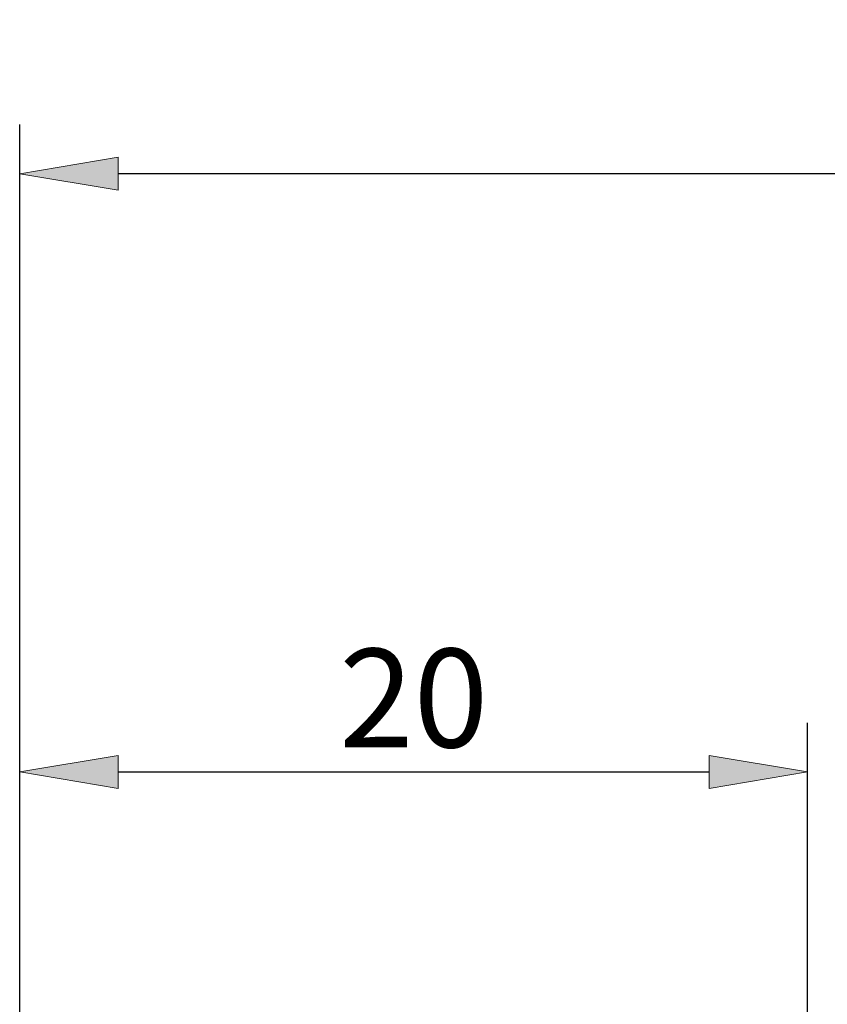
# Model space of a CAD drawing. Units: millimetres. Extents: x -135 to 143, y -100 to 100.
# Drawn here: x -29 to -9, y 27 to 52 of the extents above; entities that cross this region are included whole.
import ezdxf

# ---------------------------------------------------------------- set-up
doc = ezdxf.new("R2010")
doc.units = ezdxf.units.MM
doc.header["$MEASUREMENT"] = 0
doc.layers.get('0').update_dxf_attribs({"lineweight": 0})
doc.layers.add('Bemassung', color=7, linetype='Continuous', lineweight=0)
doc.styles.get("Standard").update_dxf_attribs({"font": 'Arial'})
doc.dimstyles.new('BEM-ISBE', dxfattribs={"dimtxt": 2.5, "dimasz": 2.5, "dimexe": 1.25, "dimexo": 0.625, "dimtad": 1, "dimdec": 3, "dimzin": 0, "dimdsep": 46, "dimtxsty": 'Standard', "dimblk": 'VDDIM_DEFAULT', "dimcen": 0.09, "dimadec": 3, "dimazin": 0, "dimtol": 1, "dimtm": 1e-09, "dimtfac": 0.5, "dimtdec": 3, "dimtmove": 0, "dimatfit": 3, "dimfxl": 1, "dimtolj": 1, "dimtzin": 0, "dimarcsym": 0})

# ---------------------------------------------------------------- blocks, each defined once
blk = doc.blocks.new('VDDIM_DEFAULT')
at = {"linetype": 'Continuous'}
blk.add_hatch(color=0, dxfattribs=at).paths.add_polyline_path([(0, 0), (-1, -0.1665), (-1, 0.1665)], flags=0)
at = {"color": 0, "linetype": 'Continuous'}
blk.add_lwpolyline([(0, 0), (-1, -0.1665), (-1, 0.1665), (0, 0)], dxfattribs=at)
blk = doc.blocks.new('*D7')
at = {"layer": 'Bemassung', "color": 0, "lineweight": -2}
for p, q in [((-29.238, 10.324), (-29.238, 48.949)), ((27.762, 13.024), (27.762, 48.949)), ((25.262, 47.699), (-26.738, 47.699))]:
    blk.add_line(p, q, dxfattribs=at)
at = {"layer": 'Defpoints', "color": 0}
for p in [(-29.238, 47.699), (27.762, 12.399), (-29.238, 9.699)]:
    blk.add_point(p, dxfattribs=at)
at = {"layer": 'Bemassung', "color": 0, "lineweight": -2, "xscale": 2.5, "yscale": 2.5, "zscale": 2.5, "rotation": 180}
blk.add_blockref('VDDIM_DEFAULT', (-29.238, 47.699), dxfattribs=at)
at = {"layer": 'Bemassung', "color": 0, "lineweight": -2, "xscale": 2.5, "yscale": 2.5, "zscale": 2.5}
blk.add_blockref('VDDIM_DEFAULT', (27.762, 47.699), dxfattribs=at)
at = {"layer": 'Bemassung', "color": 0, "insert": (-0.738, 48.324), "char_height": 2.5, "attachment_point": 8}
blk.add_mtext('\\A1;57', dxfattribs=at)
blk = doc.blocks.new('*D8')
at = {"layer": 'Bemassung', "color": 0, "lineweight": -2}
for p, q in [((-29.238, 10.324), (-29.238, 33.774)), ((-9.238, 13.324), (-9.238, 33.774)), ((-26.738, 32.524), (-11.738, 32.524))]:
    blk.add_line(p, q, dxfattribs=at)
at = {"layer": 'Defpoints', "color": 0}
for p in [(-9.238, 32.524), (-9.238, 12.699), (-29.238, 9.699)]:
    blk.add_point(p, dxfattribs=at)
at = {"layer": 'Bemassung', "color": 0, "lineweight": -2, "xscale": 2.5, "yscale": 2.5, "zscale": 2.5, "rotation": 180}
blk.add_blockref('VDDIM_DEFAULT', (-29.238, 32.524), dxfattribs=at)
at = {"layer": 'Bemassung', "color": 0, "lineweight": -2, "xscale": 2.5, "yscale": 2.5, "zscale": 2.5}
blk.add_blockref('VDDIM_DEFAULT', (-9.238, 32.524), dxfattribs=at)
at = {"layer": 'Bemassung', "color": 0, "insert": (-19.238, 33.149), "char_height": 2.5, "attachment_point": 8}
blk.add_mtext('\\A1;20', dxfattribs=at)

msp = doc.modelspace()

# ---------------------------------------------------------------- dimensions: what is measured, and where the dimension line sits
at = {"layer": 'Bemassung'}
for base, p1, p2, override, picture, middle in [((-29.2378, 47.6993), (27.7622, 12.3993), (-29.2378, 9.6993), {"dimgap": 0.625, "dimlfac": 1, "dimzin": 8, "dimtol": 0, "dimlim": 0, "dimtp": 2, "dimtm": 0, "dimtzin": 8}, '*D7', (-0.7378, 49.5956)), ((-9.2378, 32.5245), (-29.2378, 9.6993), (-9.2378, 12.6993), {"dimgap": 0.625, "dimlfac": 1, "dimzin": 8, "dimtol": 0, "dimlim": 0, "dimtzin": 8}, '*D8', (-19.2378, 34.4259))]:
    dim = msp.add_linear_dim(base=base, p1=p1, p2=p2, dimstyle='BEM-ISBE', override=override, dxfattribs=at)
    dim.commit()
    dim.dimension.update_dxf_attribs({"geometry": picture, "text_midpoint": middle})

doc.saveas('drawing.dxf')
